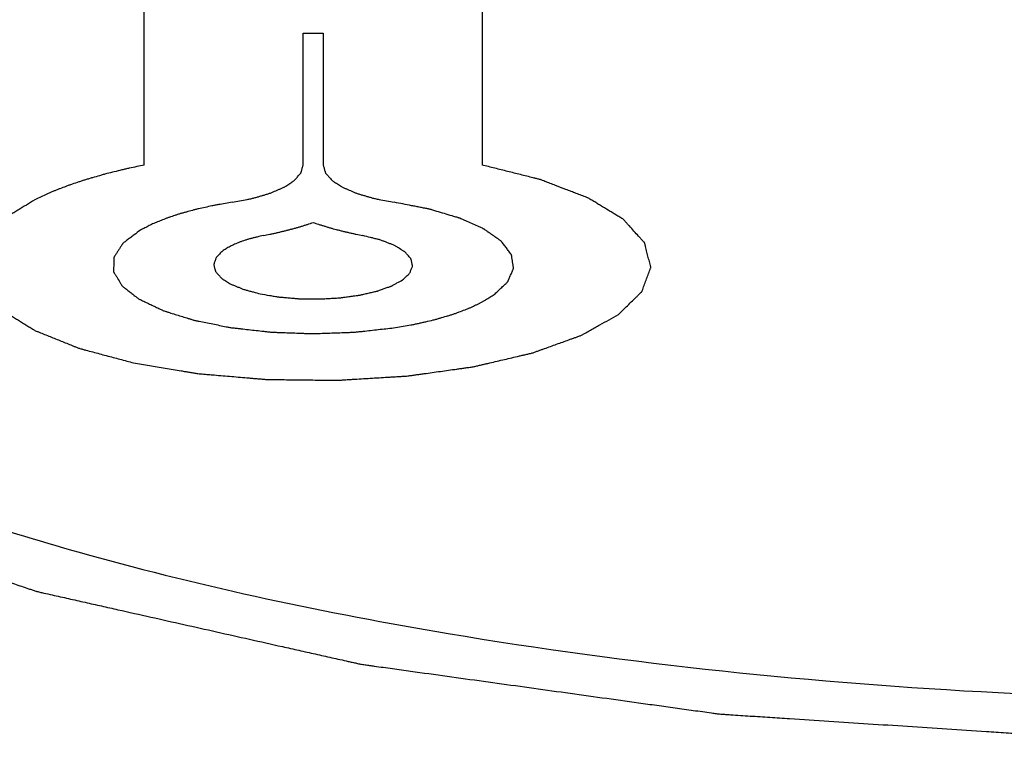
# Model space of a CAD drawing. Units: millimetres. Extents: x 2283 to 3471, y 497 to 1378.
# Drawn here: x 2646 to 2646, y 808 to 808 of the extents above; entities that cross this region are included whole.
import ezdxf

# ---------------------------------------------------------------- set-up
doc = ezdxf.new("R2010")
doc.units = ezdxf.units.MM
doc.header["$LTSCALE"] = 97.777778
doc.header["$MEASUREMENT"] = 0
doc.layers.get('0').update_dxf_attribs({"linetype": 'CONTINUOUS'})
doc.layers.add('YGNIS_CALDERA EXTERIOR', color=5, linetype='CONTINUOUS')

# ---------------------------------------------------------------- blocks, each defined once
blk = doc.blocks.new('B015')
at = {"layer": 'YGNIS_CALDERA EXTERIOR'}
for p, q in [((-50.36278, -0.83645), (-50.36278, -0.74528)), ((-50.27773, -0.74528), (-50.27773, -0.83645)), ((-50.32278, -0.80325), (-50.31773, -0.80325)), ((-50.32278, -0.83645), (-50.32278, -0.80325)), ((-50.31773, -0.80325), (-50.31773, -0.83645))]:
    blk.add_line(p, q, dxfattribs=at)
for points, knots in [([(-50.36278, -0.83645), (-50.36341, -0.83659), (-50.36467, -0.83685), (-50.36624, -0.83719), (-50.3675, -0.83746), (-50.36876, -0.83776), (-50.37033, -0.83816), (-50.3719, -0.83854), (-50.37314, -0.83886), (-50.37434, -0.83922), (-50.37553, -0.83956), (-50.37671, -0.83991), (-50.37759, -0.84015), (-50.37844, -0.84045), (-50.37955, -0.84081), (-50.38066, -0.84119), (-50.38175, -0.84155), (-50.38278, -0.84193), (-50.38377, -0.84232), (-50.38475, -0.8427), (-50.38536, -0.84294), (-50.38585, -0.84313), (-50.38634, -0.84334), (-50.38719, -0.84373), (-50.3884, -0.84427), (-50.38937, -0.84471), (-50.38986, -0.84493)], [0, 0, 0, 0, 0.00193031, 0.00386061, 0.00482577, 0.00579611, 0.00774234, 0.00968858, 0.01064649, 0.01157445, 0.01343037, 0.01435834, 0.0152863, 0.01616559, 0.01704488, 0.01880347, 0.01968276, 0.02050195, 0.02208083, 0.02287027, 0.02365971, 0.02405443, 0.02445204, 0.02525051, 0.02684747, 0.02844442, 0.02844442, 0.02844442, 0.02844442]), ([(-50.34066, -0.84584), (-50.34003, -0.84572), (-50.33878, -0.84547), (-50.33737, -0.8452), (-50.33643, -0.84502), (-50.33596, -0.84494), (-50.33552, -0.84484), (-50.33496, -0.84467), (-50.33427, -0.84448), (-50.33345, -0.84424), (-50.33263, -0.844), (-50.33195, -0.84379), (-50.33141, -0.84365), (-50.33104, -0.84351), (-50.3307, -0.84336), (-50.33003, -0.84307), (-50.32924, -0.84273), (-50.32845, -0.8424), (-50.32801, -0.8422), (-50.32768, -0.84209), (-50.32742, -0.8419), (-50.32708, -0.84169), (-50.3265, -0.8413), (-50.32592, -0.84092), (-50.32541, -0.8406), (-50.32517, -0.84044), (-50.32495, -0.84028), (-50.32474, -0.84002), (-50.32448, -0.83974), (-50.32417, -0.83938), (-50.32386, -0.83903), (-50.32361, -0.83873), (-50.32339, -0.83852), (-50.32331, -0.83832), (-50.32326, -0.83813), (-50.32315, -0.83776), (-50.32299, -0.8372), (-50.32285, -0.8367), (-50.32278, -0.83645)], [0, 0, 0, 0, 0.00191437, 0.00382875, 0.00430734, 0.00478594, 0.00524723, 0.00567518, 0.00653109, 0.007387, 0.00824291, 0.00909882, 0.00952677, 0.00991299, 0.01027932, 0.01064566, 0.01211101, 0.01284368, 0.01321001, 0.01357635, 0.01387527, 0.01417418, 0.01477202, 0.01596768, 0.0162666, 0.01656552, 0.01684096, 0.01707574, 0.01754531, 0.01801488, 0.01848444, 0.01895401, 0.01918879, 0.01939161, 0.01958551, 0.01977942, 0.02055503, 0.02133064, 0.02133064, 0.02133064, 0.02133064]), ([(-50.31773, -0.83645), (-50.31766, -0.8367), (-50.31752, -0.83719), (-50.31737, -0.83774), (-50.31726, -0.8381), (-50.31722, -0.83829), (-50.31713, -0.83849), (-50.31691, -0.8387), (-50.31667, -0.839), (-50.31636, -0.83935), (-50.31606, -0.83971), (-50.31579, -0.84), (-50.31559, -0.84025), (-50.31537, -0.84041), (-50.31513, -0.84057), (-50.31463, -0.8409), (-50.31405, -0.84127), (-50.31347, -0.84166), (-50.31314, -0.84187), (-50.31288, -0.84206), (-50.31255, -0.84218), (-50.31211, -0.84238), (-50.31132, -0.84271), (-50.31054, -0.84305), (-50.30987, -0.84334), (-50.30953, -0.84349), (-50.30916, -0.84363), (-50.30862, -0.84377), (-50.30794, -0.84398), (-50.30712, -0.84422), (-50.3063, -0.84446), (-50.30562, -0.84465), (-50.30506, -0.84483), (-50.30461, -0.84492), (-50.30414, -0.84501), (-50.30319, -0.84519), (-50.30176, -0.84547), (-50.30048, -0.84571), (-50.29985, -0.84584)], [0, 0, 0, 0, 0.00076273, 0.00152545, 0.00171614, 0.00190682, 0.00210726, 0.00234115, 0.00280894, 0.00327672, 0.00374451, 0.00421229, 0.00444618, 0.0047206, 0.00501847, 0.00531634, 0.00650781, 0.00710355, 0.00740142, 0.00769929, 0.00806462, 0.00842995, 0.00916061, 0.01062193, 0.01098726, 0.01135259, 0.01173784, 0.01216493, 0.01301913, 0.01387332, 0.01472751, 0.0155817, 0.0160088, 0.01647454, 0.01696025, 0.01744596, 0.01938882, 0.02133167, 0.02133167, 0.02133167, 0.02133167]), ([(-50.24338, -0.87408), (-50.24295, -0.87366), (-50.24209, -0.87282), (-50.2408, -0.87157), (-50.23973, -0.87052), (-50.23887, -0.86968), (-50.23834, -0.86916), (-50.23796, -0.86879), (-50.23775, -0.86859), (-50.23762, -0.86845), (-50.2375, -0.86836), (-50.23746, -0.86824), (-50.23739, -0.86804), (-50.23724, -0.86765), (-50.23704, -0.86709), (-50.2367, -0.8662), (-50.23637, -0.8653), (-50.23604, -0.86441), (-50.23579, -0.86374), (-50.23559, -0.86318), (-50.23542, -0.86273), (-50.23533, -0.86245), (-50.23521, -0.86223), (-50.23528, -0.862), (-50.23538, -0.86161), (-50.23552, -0.86105), (-50.23569, -0.86038), (-50.23592, -0.85948), (-50.23615, -0.85858), (-50.23638, -0.85768), (-50.23653, -0.85712), (-50.23664, -0.85667), (-50.23673, -0.85634), (-50.23679, -0.85602), (-50.23699, -0.85584), (-50.23718, -0.85562), (-50.23743, -0.85535), (-50.23781, -0.85492), (-50.2385, -0.85417), (-50.23947, -0.85309), (-50.24044, -0.85202), (-50.24113, -0.85126), (-50.24152, -0.85083), (-50.24176, -0.85056), (-50.24195, -0.85035), (-50.24216, -0.85009), (-50.24257, -0.84989), (-50.24304, -0.84959), (-50.24369, -0.8492), (-50.2445, -0.84871), (-50.24579, -0.84792), (-50.24708, -0.84714), (-50.24838, -0.84635), (-50.24935, -0.84576), (-50.25016, -0.84527), (-50.25072, -0.84493), (-50.25107, -0.84472), (-50.2515, -0.84458), (-50.25204, -0.84435), (-50.25292, -0.84402), (-50.25401, -0.8436), (-50.25532, -0.84309), (-50.25707, -0.84242), (-50.25882, -0.84174), (-50.26057, -0.84107), (-50.26166, -0.84065), (-50.26243, -0.84035), (-50.26281, -0.84021), (-50.26304, -0.84012), (-50.26331, -0.84006), (-50.26364, -0.83997), (-50.26418, -0.83984), (-50.26512, -0.8396), (-50.26646, -0.83927), (-50.26861, -0.83873), (-50.27129, -0.83806), (-50.27451, -0.83726), (-50.27666, -0.83672), (-50.27773, -0.83645)], [0, 0, 0, 0, 0.00179722, 0.00359444, 0.00539166, 0.00629027, 0.00718888, 0.00763818, 0.00786284, 0.00808749, 0.00819981, 0.0082912, 0.00847, 0.00882761, 0.00954281, 0.01025802, 0.01168844, 0.01240364, 0.01311885, 0.01383406, 0.01419166, 0.01454927, 0.01472807, 0.01489867, 0.01524625, 0.0159414, 0.01663656, 0.01733171, 0.01872202, 0.01941718, 0.02011233, 0.02045991, 0.02080749, 0.02116162, 0.02137936, 0.02159709, 0.02203255, 0.02246801, 0.02333894, 0.02508079, 0.02682264, 0.02769357, 0.02812903, 0.0285645, 0.02878223, 0.02899996, 0.02954628, 0.03011377, 0.03068125, 0.03181623, 0.0329512, 0.03522115, 0.03635612, 0.0374911, 0.03862607, 0.03919356, 0.03948633, 0.0398379, 0.04054103, 0.04124416, 0.04265043, 0.0440567, 0.04546296, 0.0482755, 0.04968176, 0.05108803, 0.05179116, 0.05214273, 0.05232286, 0.05253037, 0.05294539, 0.05336041, 0.05419045, 0.05585054, 0.05751062, 0.06083079, 0.06415096, 0.06747113, 0.06747113, 0.06747113, 0.06747113]), ([(-50.38986, -0.84493), (-50.39056, -0.84535), (-50.39196, -0.84621), (-50.39371, -0.84728), (-50.39511, -0.84813), (-50.39616, -0.84877), (-50.39703, -0.84931), (-50.39765, -0.84968), (-50.398, -0.8499), (-50.39826, -0.85002), (-50.39842, -0.85023), (-50.39864, -0.85046), (-50.39902, -0.85087), (-50.39957, -0.85146), (-50.40022, -0.85216), (-50.40087, -0.85286), (-50.40152, -0.85356), (-50.40218, -0.85426), (-50.40272, -0.85484), (-50.4031, -0.85525), (-50.40331, -0.85549), (-50.4035, -0.85563), (-50.40353, -0.85584), (-50.40362, -0.85608), (-50.40374, -0.85651), (-50.40393, -0.85712), (-50.40416, -0.85785), (-50.40439, -0.85858), (-50.40462, -0.85931), (-50.40484, -0.86004), (-50.40503, -0.86065), (-50.40517, -0.86108), (-50.40523, -0.86132), (-50.40533, -0.8615), (-50.40524, -0.86169), (-50.40518, -0.86193), (-50.40505, -0.86236), (-50.40488, -0.86297), (-50.40468, -0.8637), (-50.40447, -0.86443), (-50.40426, -0.86516), (-50.40406, -0.86589), (-50.40388, -0.8665), (-50.40377, -0.86693), (-50.40369, -0.86717), (-50.40366, -0.86738), (-50.40348, -0.86753), (-50.40328, -0.86777), (-50.4029, -0.86817), (-50.40238, -0.86876), (-50.40174, -0.86946), (-50.40111, -0.87016), (-50.40048, -0.87087), (-50.39985, -0.87157), (-50.39932, -0.87215), (-50.39895, -0.87256), (-50.39873, -0.87279), (-50.39858, -0.873), (-50.39832, -0.87313), (-50.39798, -0.87335), (-50.39737, -0.87372), (-50.39651, -0.87426), (-50.39548, -0.87491), (-50.39445, -0.87555), (-50.39342, -0.87619), (-50.39238, -0.87684), (-50.39152, -0.87737), (-50.39092, -0.87775), (-50.39057, -0.87796), (-50.3903, -0.87815), (-50.38997, -0.87826), (-50.38951, -0.87846), (-50.38869, -0.87878), (-50.38754, -0.87925), (-50.38615, -0.87981), (-50.38476, -0.88037), (-50.38337, -0.88093), (-50.38198, -0.88149), (-50.38082, -0.88195), (-50.38001, -0.88228), (-50.37954, -0.88247), (-50.37918, -0.88263), (-50.37876, -0.88272), (-50.3782, -0.88288), (-50.3772, -0.88314), (-50.37577, -0.88352), (-50.37406, -0.88398), (-50.37178, -0.88459), (-50.36892, -0.88535), (-50.36664, -0.88596), (-50.3655, -0.88627)], [0, 0, 0, 0, 0.0024613, 0.00492261, 0.00615326, 0.00738391, 0.00861456, 0.00922989, 0.00953755, 0.00984522, 0.01008444, 0.01032366, 0.01080209, 0.01175897, 0.01271585, 0.01367272, 0.0146296, 0.01558648, 0.01654336, 0.01702179, 0.01726101, 0.01750023, 0.01769154, 0.01788285, 0.01826548, 0.01903072, 0.01979596, 0.02056121, 0.02132645, 0.0220917, 0.02285694, 0.02323956, 0.02343087, 0.02362218, 0.02381222, 0.02400226, 0.02438234, 0.02514249, 0.02590265, 0.0266628, 0.02742295, 0.02818311, 0.02894326, 0.02932334, 0.02951337, 0.02970341, 0.02993973, 0.03017606, 0.0306487, 0.03159399, 0.03253928, 0.03348457, 0.03442986, 0.03537515, 0.03632044, 0.03679309, 0.03702941, 0.03726573, 0.03757005, 0.03787437, 0.03848301, 0.03970028, 0.04091755, 0.04213483, 0.0433521, 0.04456937, 0.04578665, 0.04639528, 0.0466996, 0.04700392, 0.04737869, 0.04775346, 0.048503, 0.05000209, 0.05150117, 0.05300025, 0.05449934, 0.05599842, 0.0574975, 0.05824704, 0.05862181, 0.05899658, 0.05943958, 0.05988258, 0.06076857, 0.06254056, 0.06431255, 0.06608454, 0.06962852, 0.0731725, 0.0731725, 0.0731725, 0.0731725]), ([(-50.34066, -0.84584), (-50.34123, -0.84593), (-50.34237, -0.84613), (-50.3438, -0.84638), (-50.3448, -0.84655), (-50.34536, -0.84665), (-50.3462, -0.84684), (-50.34745, -0.84711), (-50.3487, -0.84739), (-50.34953, -0.84756), (-50.35005, -0.8477), (-50.35093, -0.84794), (-50.35193, -0.84821), (-50.35292, -0.84849), (-50.35367, -0.84867), (-50.35438, -0.84893), (-50.35533, -0.84924), (-50.35627, -0.84956), (-50.3572, -0.84986), (-50.35808, -0.85021), (-50.35913, -0.85065), (-50.36018, -0.85108), (-50.36099, -0.85142), (-50.36172, -0.85182), (-50.36263, -0.85228), (-50.36335, -0.85265), (-50.36372, -0.85284)], [0, 0, 0, 0, 0.00173712, 0.00347425, 0.00434281, 0.00477468, 0.00520204, 0.00691147, 0.0086209, 0.00904825, 0.0094496, 0.01022665, 0.01178074, 0.01255778, 0.01333483, 0.01408154, 0.01482826, 0.0163217, 0.01706842, 0.01777263, 0.01913968, 0.02050673, 0.02116554, 0.02177637, 0.02299805, 0.02421972, 0.02421972, 0.02421972, 0.02421972]), ([(-50.27467, -0.86908), (-50.27438, -0.86881), (-50.27382, -0.86827), (-50.27311, -0.8676), (-50.27254, -0.86706), (-50.27212, -0.86666), (-50.27176, -0.86632), (-50.27151, -0.86609), (-50.27138, -0.86595), (-50.27126, -0.86587), (-50.27122, -0.86574), (-50.27116, -0.8656), (-50.27105, -0.86535), (-50.27084, -0.86486), (-50.27053, -0.86415), (-50.27023, -0.86345), (-50.27002, -0.86295), (-50.2699, -0.8627), (-50.26985, -0.86256), (-50.26978, -0.86246), (-50.26982, -0.86235), (-50.26984, -0.86221), (-50.26988, -0.86195), (-50.26995, -0.86146), (-50.27006, -0.86074), (-50.27017, -0.86003), (-50.27025, -0.85953), (-50.27028, -0.85928), (-50.27031, -0.85914), (-50.27031, -0.85901), (-50.27041, -0.85892), (-50.27051, -0.85878), (-50.2707, -0.85854), (-50.27107, -0.85804), (-50.2716, -0.85734), (-50.27213, -0.85663), (-50.27251, -0.85614), (-50.27269, -0.85589), (-50.2728, -0.85575), (-50.27288, -0.85563), (-50.27302, -0.85555), (-50.2732, -0.85542), (-50.27352, -0.8552), (-50.27416, -0.85475), (-50.27508, -0.85411), (-50.276, -0.85346), (-50.27664, -0.85301), (-50.27696, -0.85279), (-50.27714, -0.85266), (-50.27729, -0.85255), (-50.27747, -0.85248), (-50.27772, -0.85236), (-50.27817, -0.85217), (-50.27906, -0.85177), (-50.28033, -0.8512), (-50.28159, -0.85063), (-50.28248, -0.85023), (-50.28293, -0.85003), (-50.28318, -0.84992), (-50.28338, -0.84982), (-50.28361, -0.84977), (-50.28393, -0.84967), (-50.28449, -0.8495), (-50.28562, -0.84917), (-50.28722, -0.84869), (-50.28882, -0.84821), (-50.28994, -0.84788), (-50.2905, -0.84771), (-50.29083, -0.84761), (-50.29107, -0.84753), (-50.29134, -0.84749), (-50.29171, -0.84742), (-50.29235, -0.84729), (-50.29326, -0.84711), (-50.29436, -0.8469), (-50.29582, -0.84662), (-50.29765, -0.84626), (-50.29912, -0.84598), (-50.29985, -0.84584)], [0, 0, 0, 0, 0.00117205, 0.0023441, 0.00293013, 0.00351615, 0.00410218, 0.00439519, 0.0045417, 0.0046882, 0.00480376, 0.00491932, 0.00515044, 0.00561268, 0.00653717, 0.00746165, 0.00792389, 0.00815501, 0.00827057, 0.00838613, 0.00849448, 0.00860282, 0.0088195, 0.00925287, 0.01011961, 0.01098634, 0.01141971, 0.01163639, 0.01174473, 0.01185308, 0.01198551, 0.01211794, 0.01238281, 0.01291255, 0.01397202, 0.0150315, 0.01556123, 0.0158261, 0.01595853, 0.01609097, 0.01625884, 0.01642671, 0.01676245, 0.01743394, 0.0187769, 0.02011987, 0.02079136, 0.0211271, 0.02129497, 0.02146284, 0.02167146, 0.02188008, 0.02229733, 0.02313182, 0.02480079, 0.02646977, 0.02730425, 0.0277215, 0.02793012, 0.02813874, 0.02838962, 0.0286405, 0.02914225, 0.03014576, 0.03215278, 0.03415979, 0.0351633, 0.03566505, 0.03591593, 0.03616681, 0.0364464, 0.03672599, 0.03728516, 0.03840352, 0.03952187, 0.04064023, 0.04287694, 0.04511365, 0.04511365, 0.04511365, 0.04511365]), ([(-50.36372, -0.85284), (-50.36427, -0.85325), (-50.36509, -0.85386), (-50.36619, -0.85468), (-50.36688, -0.8552), (-50.36743, -0.8556), (-50.36777, -0.85587), (-50.36805, -0.85605), (-50.36819, -0.85622), (-50.3683, -0.8564), (-50.36852, -0.85672), (-50.36884, -0.85722), (-50.36927, -0.85788), (-50.36971, -0.85854), (-50.37003, -0.85904), (-50.37025, -0.85937), (-50.37036, -0.85953), (-50.37045, -0.85969), (-50.37043, -0.85993), (-50.37045, -0.86022), (-50.37046, -0.86068), (-50.37047, -0.86125), (-50.37049, -0.86194), (-50.3705, -0.86251), (-50.37052, -0.86291), (-50.37052, -0.86314), (-50.37056, -0.86333), (-50.37042, -0.86348), (-50.3703, -0.8637), (-50.37006, -0.86409), (-50.36961, -0.86486), (-50.36914, -0.86564), (-50.36875, -0.8663), (-50.36857, -0.86657), (-50.36845, -0.86682), (-50.36828, -0.86696), (-50.36808, -0.86711), (-50.36769, -0.86742), (-50.36709, -0.86789), (-50.3663, -0.86851), (-50.36551, -0.86913), (-50.36492, -0.8696), (-50.36452, -0.8699), (-50.36432, -0.87007), (-50.36408, -0.87023), (-50.3637, -0.87039), (-50.36321, -0.87063), (-50.36243, -0.871), (-50.36145, -0.87147), (-50.36028, -0.87203), (-50.3593, -0.87249), (-50.35862, -0.87282), (-50.35823, -0.873), (-50.35792, -0.87317), (-50.35756, -0.87326), (-50.35708, -0.87341), (-50.35622, -0.87368), (-50.35451, -0.87421), (-50.3528, -0.87474), (-50.35134, -0.8752), (-50.35072, -0.87538), (-50.35023, -0.87555), (-50.34982, -0.87563), (-50.3494, -0.87572), (-50.34855, -0.87589), (-50.34726, -0.87614), (-50.34555, -0.87648), (-50.34384, -0.87682), (-50.34256, -0.87708), (-50.3417, -0.87725), (-50.34127, -0.87734), (-50.34082, -0.87742), (-50.34019, -0.87748), (-50.3394, -0.87757), (-50.33812, -0.87771), (-50.33653, -0.87789), (-50.33462, -0.87811), (-50.33302, -0.87829), (-50.33191, -0.87841), (-50.33127, -0.87848), (-50.33079, -0.87855), (-50.3303, -0.87855), (-50.32964, -0.87858), (-50.32849, -0.87862), (-50.3262, -0.8787), (-50.3239, -0.87878), (-50.32193, -0.87886), (-50.32111, -0.87888), (-50.32045, -0.87892), (-50.31996, -0.87891), (-50.31947, -0.87889), (-50.31848, -0.87885), (-50.31701, -0.8788), (-50.31504, -0.87873), (-50.31307, -0.87866), (-50.31159, -0.87861), (-50.31061, -0.87857), (-50.31012, -0.87855), (-50.30963, -0.87853), (-50.30898, -0.87845), (-50.30818, -0.87836), (-50.3069, -0.87822), (-50.3053, -0.87804), (-50.30273, -0.87775), (-50.30081, -0.87754), (-50.29952, -0.87739)], [0, 0, 0, 0, 0.00205929, 0.00308894, 0.00411858, 0.0046334, 0.00514823, 0.00540564, 0.00561996, 0.00581749, 0.00601501, 0.00680513, 0.00759524, 0.00838535, 0.00917546, 0.00937299, 0.00957052, 0.00975354, 0.00992571, 0.01027004, 0.01061437, 0.01130303, 0.01199169, 0.01268035, 0.01302468, 0.01319685, 0.01336901, 0.01356228, 0.01375555, 0.0141421, 0.01491518, 0.01646135, 0.0168479, 0.01723444, 0.01742771, 0.01765666, 0.01790813, 0.0181596, 0.01916546, 0.02017133, 0.02117719, 0.02218306, 0.02243453, 0.02268599, 0.02296037, 0.02328537, 0.02393537, 0.02458536, 0.02588535, 0.02718534, 0.02848533, 0.02913533, 0.02946032, 0.02978532, 0.03016906, 0.0305528, 0.03132027, 0.03285523, 0.03592513, 0.03669261, 0.03746009, 0.03784383, 0.03826196, 0.03869803, 0.03913409, 0.04087834, 0.04262258, 0.04436683, 0.04611108, 0.04654714, 0.0469832, 0.04743394, 0.04791514, 0.04887753, 0.04983993, 0.05176473, 0.05368953, 0.05561433, 0.05657673, 0.05705793, 0.05753913, 0.0580317, 0.05852427, 0.0595094, 0.06147968, 0.06542022, 0.06640536, 0.0673905, 0.06788306, 0.06837539, 0.06886802, 0.06936065, 0.07133116, 0.07330167, 0.07527218, 0.07724269, 0.07773532, 0.07822795, 0.07871739, 0.07920138, 0.08016935, 0.08113733, 0.08307328, 0.08500923, 0.08888113, 0.08888113, 0.08888113, 0.08888113]), ([(-50.33278, -0.85422), (-50.33224, -0.85411), (-50.33143, -0.85395), (-50.33033, -0.85371), (-50.3295, -0.85352), (-50.32866, -0.85333), (-50.32787, -0.85314), (-50.3271, -0.85294), (-50.32632, -0.85275), (-50.32554, -0.85253), (-50.32474, -0.85232), (-50.32396, -0.8521), (-50.32319, -0.85186), (-50.32243, -0.85164), (-50.32145, -0.85132), (-50.32073, -0.85109), (-50.32026, -0.85093)], [0, 0, 0, 0, 0.00164641, 0.00248556, 0.00335673, 0.0042279, 0.00504088, 0.00582482, 0.00660876, 0.00743488, 0.008261, 0.00907865, 0.0098795, 0.01068035, 0.01144978, 0.01295738, 0.01295738, 0.01295738, 0.01295738]), ([(-50.32026, -0.85093), (-50.3198, -0.85108), (-50.31912, -0.85131), (-50.31817, -0.85161), (-50.31742, -0.85183), (-50.31667, -0.85206), (-50.31592, -0.85228), (-50.31518, -0.85248), (-50.31442, -0.85269), (-50.31363, -0.85289), (-50.3128, -0.8531), (-50.31197, -0.8533), (-50.31113, -0.85349), (-50.31028, -0.85369), (-50.30915, -0.85393), (-50.3083, -0.85411), (-50.30773, -0.85422)], [0, 0, 0, 0, 0.00142919, 0.00217206, 0.00297162, 0.00377118, 0.0045447, 0.00530527, 0.00606584, 0.00691303, 0.00776021, 0.00861498, 0.00948504, 0.01035511, 0.01122316, 0.01295737, 0.01295737, 0.01295737, 0.01295737]), ([(-50.33278, -0.85422), (-50.33331, -0.85434), (-50.33411, -0.85451), (-50.33516, -0.85476), (-50.33593, -0.85498), (-50.33668, -0.85517), (-50.33741, -0.85541), (-50.33811, -0.85565), (-50.33879, -0.85587), (-50.33943, -0.85615), (-50.34004, -0.8564), (-50.34064, -0.85666), (-50.34118, -0.85696), (-50.34171, -0.85722), (-50.34236, -0.85763), (-50.34281, -0.85794), (-50.34312, -0.85815)], [0, 0, 0, 0, 0.0016343, 0.00244368, 0.0032382, 0.00403272, 0.00478835, 0.00552498, 0.00626162, 0.00693531, 0.00760901, 0.00826008, 0.00886741, 0.00947474, 0.0100427, 0.01114146, 0.01114146, 0.01114146, 0.01114146]), ([(-50.29774, -0.86539), (-50.29748, -0.86514), (-50.29709, -0.86477), (-50.29655, -0.86427), (-50.29624, -0.86395), (-50.29595, -0.86374), (-50.29584, -0.86345), (-50.29571, -0.86312), (-50.29556, -0.86272), (-50.29542, -0.86239), (-50.29533, -0.86213), (-50.29519, -0.86188), (-50.29532, -0.86152), (-50.2954, -0.86113), (-50.29549, -0.86072), (-50.29557, -0.86039), (-50.29563, -0.86015), (-50.29566, -0.86001), (-50.29579, -0.8599), (-50.29592, -0.85973), (-50.29615, -0.85948), (-50.29643, -0.85916), (-50.29671, -0.85884), (-50.29694, -0.85859), (-50.29708, -0.85843), (-50.2972, -0.85829), (-50.29738, -0.85819), (-50.29771, -0.85798), (-50.2982, -0.85769), (-50.29877, -0.85733), (-50.29936, -0.85698), (-50.29986, -0.85665), (-50.30034, -0.85649), (-50.30086, -0.85628), (-50.3015, -0.85604), (-50.30227, -0.85574), (-50.30292, -0.85549), (-50.30346, -0.85528), (-50.30408, -0.85515), (-50.30487, -0.85494), (-50.30615, -0.85462), (-50.3071, -0.85438), (-50.30773, -0.85422)], [0, 0, 0, 0, 0.00108992, 0.00163488, 0.00217985, 0.00245233, 0.00267001, 0.00309421, 0.00351841, 0.00394262, 0.00415472, 0.00436682, 0.00477333, 0.00518783, 0.00560233, 0.00601683, 0.00622408, 0.00632929, 0.00645675, 0.00671168, 0.00696661, 0.00747646, 0.00798632, 0.00824125, 0.00849618, 0.00862364, 0.00878624, 0.00912477, 0.00980184, 0.01047891, 0.01115598, 0.01185293, 0.01226661, 0.0126803, 0.01350766, 0.01433502, 0.01516239, 0.01558673, 0.01607812, 0.01706092, 0.01804371, 0.0200093, 0.0200093, 0.0200093, 0.0200093]), ([(-50.55329, -0.86163), (-50.55072, -0.86371), (-50.54557, -0.86788), (-50.53914, -0.87308), (-50.53399, -0.87724), (-50.53013, -0.88036), (-50.52627, -0.88349), (-50.52306, -0.88609), (-50.52049, -0.88817), (-50.51888, -0.88947), (-50.51759, -0.89051), (-50.51679, -0.89116), (-50.51614, -0.89168), (-50.51566, -0.89208), (-50.51522, -0.89243), (-50.51478, -0.89263), (-50.51432, -0.89286), (-50.51374, -0.89316), (-50.51282, -0.89362), (-50.51166, -0.89421), (-50.51027, -0.89491), (-50.50841, -0.89584), (-50.5061, -0.89701), (-50.50239, -0.89889), (-50.49776, -0.90122), (-50.4922, -0.90403), (-50.48664, -0.90684), (-50.48108, -0.90964), (-50.47553, -0.91245), (-50.47089, -0.91479), (-50.46765, -0.91642), (-50.4658, -0.91736), (-50.46441, -0.91806), (-50.46302, -0.91876), (-50.46186, -0.91935), (-50.46105, -0.91975), (-50.46057, -0.92002), (-50.45999, -0.92019), (-50.45925, -0.92045), (-50.45805, -0.92085), (-50.45655, -0.92136), (-50.45416, -0.92216), (-50.45117, -0.92317), (-50.44757, -0.92438), (-50.44278, -0.926), (-50.4368, -0.92802), (-50.42961, -0.93044), (-50.42243, -0.93286), (-50.41524, -0.93528), (-50.40806, -0.9377), (-50.40207, -0.93972), (-50.39788, -0.94113), (-50.39549, -0.94194), (-50.39369, -0.94255), (-50.3922, -0.94305), (-50.39115, -0.9434), (-50.39055, -0.94361), (-50.39017, -0.94373), (-50.38987, -0.94384), (-50.38954, -0.94391), (-50.38893, -0.94405), (-50.38773, -0.94432), (-50.386, -0.94471), (-50.38393, -0.94517), (-50.38117, -0.94579), (-50.37771, -0.94657), (-50.37357, -0.9475), (-50.36805, -0.94874), (-50.36114, -0.95029), (-50.3501, -0.95277), (-50.33905, -0.95525), (-50.32939, -0.95742), (-50.32386, -0.95866), (-50.31972, -0.95959), (-50.31558, -0.96052), (-50.31247, -0.96122), (-50.3104, -0.96168), (-50.30954, -0.96188), (-50.30884, -0.96203), (-50.30832, -0.96216), (-50.30776, -0.96223), (-50.307, -0.96234), (-50.30604, -0.96247), (-50.30451, -0.96268), (-50.3026, -0.96295), (-50.3003, -0.96327), (-50.29724, -0.96369), (-50.29188, -0.96444), (-50.28423, -0.9655), (-50.27505, -0.96677), (-50.2628, -0.96847), (-50.25056, -0.97017), (-50.23984, -0.97166), (-50.23372, -0.97251), (-50.22913, -0.97315), (-50.2253, -0.97368), (-50.22224, -0.9741), (-50.22033, -0.97437), (-50.21879, -0.97458), (-50.21782, -0.97472), (-50.21701, -0.97476), (-50.21619, -0.97482), (-50.21474, -0.97491), (-50.21268, -0.97505), (-50.20938, -0.97526), (-50.20525, -0.97553), (-50.19864, -0.97596), (-50.19038, -0.9765), (-50.18048, -0.97715), (-50.17057, -0.97779), (-50.16066, -0.97844), (-50.1524, -0.97898), (-50.14579, -0.97941), (-50.14084, -0.97973), (-50.13588, -0.98005), (-50.13176, -0.98032), (-50.12845, -0.98054), (-50.12598, -0.9807), (-50.12391, -0.98083), (-50.12226, -0.98094), (-50.12123, -0.981), (-50.1204, -0.98107), (-50.11978, -0.98107), (-50.11916, -0.98107), (-50.11792, -0.98106), (-50.11607, -0.98106), (-50.11359, -0.98105), (-50.11028, -0.98104), (-50.10616, -0.98103), (-50.09955, -0.98101), (-50.09129, -0.98098), (-50.08138, -0.98095), (-50.07147, -0.98092), (-50.06156, -0.98089), (-50.05165, -0.98086), (-50.04339, -0.98083), (-50.03678, -0.98081), (-50.03265, -0.9808), (-50.02935, -0.98079), (-50.02687, -0.98078), (-50.02501, -0.98078), (-50.02378, -0.98077), (-50.02316, -0.98077), (-50.02254, -0.98077), (-50.02173, -0.9807), (-50.02072, -0.98063), (-50.0191, -0.98052), (-50.01708, -0.98037), (-50.01466, -0.9802), (-50.01142, -0.97997), (-50.00738, -0.97968), (-50.00252, -0.97934), (-49.99767, -0.979), (-49.9912, -0.97854), (-49.98312, -0.97796), (-49.97341, -0.97728), (-49.96371, -0.97659), (-49.954, -0.9759), (-49.94592, -0.97533), (-49.93945, -0.97487), (-49.9354, -0.97458), (-49.93217, -0.97435), (-49.93015, -0.97421), (-49.92873, -0.97411), (-49.92792, -0.97405), (-49.92713, -0.974), (-49.92615, -0.97385), (-49.9246, -0.97363), (-49.92267, -0.97334), (-49.91957, -0.97289), (-49.9157, -0.97233), (-49.91106, -0.97166), (-49.90487, -0.97076), (-49.89404, -0.96919), (-49.88166, -0.96739), (-49.86928, -0.96559), (-49.86, -0.96424), (-49.85226, -0.96312), (-49.84685, -0.96233), (-49.84375, -0.96188), (-49.84143, -0.96154), (-49.8395, -0.96126), (-49.83795, -0.96104), (-49.83698, -0.9609), (-49.83621, -0.96078), (-49.83565, -0.96071), (-49.83513, -0.96057), (-49.83444, -0.96042), (-49.83359, -0.96021), (-49.83154, -0.95974), (-49.82847, -0.95902), (-49.82438, -0.95807), (-49.82029, -0.95711), (-49.81483, -0.95584), (-49.80528, -0.95361), (-49.79437, -0.95106), (-49.78345, -0.94851), (-49.77663, -0.94692), (-49.77117, -0.94564), (-49.76708, -0.94469), (-49.76367, -0.94389), (-49.76094, -0.94326), (-49.7589, -0.94278), (-49.75719, -0.94238), (-49.756, -0.9421), (-49.7554, -0.94196), (-49.75507, -0.94189), (-49.75478, -0.94177), (-49.75442, -0.94165), (-49.75384, -0.94145), (-49.75283, -0.9411), (-49.75138, -0.94059), (-49.74964, -0.93999), (-49.74733, -0.93918), (-49.74328, -0.93777), (-49.73749, -0.93576), (-49.73054, -0.93334), (-49.7236, -0.93092), (-49.71666, -0.9285), (-49.70971, -0.92608), (-49.70392, -0.92407), (-49.69929, -0.92246), (-49.69582, -0.92125), (-49.69293, -0.92024), (-49.69061, -0.91943), (-49.68917, -0.91893), (-49.68801, -0.91853), (-49.68729, -0.91827), (-49.68673, -0.91809), (-49.68626, -0.91782), (-49.68545, -0.91741), (-49.6843, -0.91681), (-49.68292, -0.91609), (-49.68154, -0.91536), (-49.6797, -0.9144), (-49.67648, -0.91272), (-49.67188, -0.91031), (-49.66636, -0.90742), (-49.66083, -0.90454), (-49.65531, -0.90165), (-49.64979, -0.89876), (-49.64519, -0.89636), (-49.64151, -0.89443), (-49.63921, -0.89323), (-49.63737, -0.89226), (-49.63599, -0.89154), (-49.63484, -0.89094), (-49.63392, -0.89046), (-49.63334, -0.89016), (-49.63289, -0.88992), (-49.63245, -0.88971), (-49.63203, -0.88936), (-49.63156, -0.88895), (-49.63094, -0.88842), (-49.63016, -0.88776), (-49.62892, -0.8867), (-49.62737, -0.88538), (-49.62489, -0.88326), (-49.62179, -0.88061), (-49.61807, -0.87744), (-49.61435, -0.87426), (-49.60939, -0.87003), (-49.60319, -0.86473), (-49.59823, -0.8605), (-49.59575, -0.85838)], [0, 0, 0, 0, 0.009928, 0.019855, 0.024819, 0.029783, 0.034747, 0.039711, 0.042193, 0.044675, 0.045916, 0.047157, 0.047777, 0.048398, 0.049052, 0.049441, 0.04983, 0.050608, 0.051387, 0.052943, 0.0545, 0.056057, 0.05917, 0.062284, 0.068511, 0.074737, 0.080964, 0.087191, 0.093418, 0.099645, 0.102758, 0.104315, 0.105872, 0.107428, 0.108985, 0.109763, 0.110153, 0.11062, 0.111567, 0.112515, 0.11441, 0.116306, 0.120097, 0.123887, 0.127678, 0.135259, 0.142841, 0.150422, 0.158004, 0.165585, 0.173167, 0.176958, 0.178853, 0.180748, 0.182644, 0.183591, 0.184065, 0.184539, 0.184776, 0.185034, 0.185565, 0.186627, 0.188749, 0.190872, 0.192995, 0.197241, 0.201486, 0.205732, 0.214223, 0.222714, 0.239697, 0.248188, 0.252434, 0.256679, 0.260925, 0.265171, 0.266232, 0.267294, 0.267824, 0.268355, 0.268927, 0.269506, 0.270665, 0.271824, 0.274142, 0.27646, 0.278778, 0.283414, 0.292685, 0.301957, 0.311228, 0.329772, 0.339043, 0.343679, 0.348315, 0.352951, 0.355269, 0.357587, 0.358746, 0.359917, 0.360537, 0.361158, 0.362399, 0.364882, 0.367364, 0.372329, 0.377294, 0.387224, 0.397154, 0.407084, 0.417014, 0.426944, 0.431909, 0.436874, 0.441839, 0.446804, 0.449287, 0.451769, 0.454252, 0.455493, 0.456734, 0.457355, 0.457975, 0.458594, 0.459213, 0.461691, 0.464169, 0.466646, 0.471601, 0.476557, 0.486467, 0.496377, 0.506288, 0.516198, 0.526109, 0.536019, 0.540974, 0.545929, 0.548407, 0.550885, 0.553362, 0.553982, 0.554601, 0.555218, 0.555826, 0.557042, 0.558258, 0.56069, 0.563122, 0.565554, 0.570419, 0.575283, 0.580147, 0.585012, 0.59474, 0.604469, 0.614198, 0.623926, 0.633655, 0.638519, 0.643384, 0.645816, 0.648248, 0.649464, 0.650072, 0.65068, 0.651859, 0.653032, 0.655377, 0.657723, 0.662414, 0.667104, 0.671795, 0.681177, 0.69994, 0.709322, 0.718704, 0.728085, 0.732776, 0.735122, 0.737467, 0.739812, 0.740985, 0.742158, 0.742744, 0.743321, 0.743846, 0.744372, 0.745422, 0.746473, 0.750676, 0.754879, 0.759082, 0.763285, 0.771691, 0.788502, 0.796908, 0.805314, 0.809517, 0.81372, 0.817923, 0.820024, 0.822126, 0.824227, 0.825278, 0.825803, 0.826058, 0.826288, 0.826747, 0.827207, 0.828126, 0.829965, 0.831803, 0.833641, 0.837318, 0.844672, 0.852026, 0.859379, 0.866733, 0.874087, 0.88144, 0.885117, 0.888794, 0.892471, 0.894309, 0.896147, 0.897067, 0.897986, 0.89844, 0.898829, 0.899608, 0.901166, 0.902723, 0.904281, 0.905838, 0.908954, 0.915184, 0.921415, 0.927645, 0.933876, 0.940106, 0.946337, 0.949452, 0.952567, 0.954125, 0.955682, 0.95724, 0.958019, 0.958797, 0.959187, 0.959576, 0.960223, 0.960835, 0.961446, 0.962669, 0.963892, 0.966338, 0.968784, 0.973676, 0.978568, 0.98346, 0.988352, 0.998136, 1.00792, 1.00792, 1.00792, 1.00792]), ([(-50.34312, -0.85815), (-50.34335, -0.85838), (-50.3437, -0.85875), (-50.34417, -0.85922), (-50.34444, -0.85953), (-50.34469, -0.85974), (-50.34478, -0.86002), (-50.34489, -0.86033), (-50.34502, -0.86072), (-50.34513, -0.86104), (-50.34521, -0.86129), (-50.34532, -0.86154), (-50.3452, -0.86187), (-50.34512, -0.86224), (-50.34501, -0.86262), (-50.34493, -0.86293), (-50.34487, -0.86315), (-50.34484, -0.86329), (-50.34472, -0.86339), (-50.34459, -0.86355), (-50.34437, -0.8638), (-50.3441, -0.86411), (-50.34383, -0.86441), (-50.34361, -0.86466), (-50.34347, -0.86481), (-50.34337, -0.86495), (-50.34319, -0.86505), (-50.34289, -0.86524), (-50.34245, -0.86552), (-50.34192, -0.86585), (-50.34139, -0.86618), (-50.34092, -0.86649), (-50.34047, -0.86666), (-50.33999, -0.86686), (-50.33938, -0.8671), (-50.33865, -0.86739), (-50.33805, -0.86764), (-50.33754, -0.86785), (-50.33696, -0.86798), (-50.33623, -0.86819), (-50.33505, -0.8685), (-50.33417, -0.86874), (-50.33358, -0.86889)], [0, 0, 0, 0, 0.00099992, 0.00149988, 0.00199984, 0.00224982, 0.00245574, 0.0028596, 0.00326347, 0.00366733, 0.00386926, 0.00407119, 0.0044549, 0.00484479, 0.00523468, 0.00562457, 0.00581952, 0.00591907, 0.00604208, 0.0062881, 0.00653413, 0.00702618, 0.00751823, 0.00776426, 0.00801028, 0.00813329, 0.00828408, 0.00859638, 0.00922098, 0.00984558, 0.01047018, 0.01111615, 0.01150836, 0.01190057, 0.01268498, 0.0134694, 0.01425381, 0.01465486, 0.01511185, 0.01602582, 0.01693979, 0.01876774, 0.01876774, 0.01876774, 0.01876774]), ([(-50.33358, -0.86889), (-50.3328, -0.86902), (-50.33162, -0.86922), (-50.33025, -0.86945), (-50.32956, -0.86957), (-50.32917, -0.86963), (-50.32887, -0.86969), (-50.32856, -0.86971), (-50.32814, -0.86975), (-50.3274, -0.86981), (-50.32634, -0.8699), (-50.32528, -0.86999), (-50.32454, -0.87006), (-50.32412, -0.87009), (-50.3238, -0.87013), (-50.32348, -0.87012), (-50.32304, -0.87013), (-50.32228, -0.87014), (-50.32119, -0.87015), (-50.3201, -0.87017), (-50.31933, -0.87018), (-50.3189, -0.87018), (-50.31857, -0.87019), (-50.31825, -0.87017), (-50.31782, -0.87014), (-50.31707, -0.8701), (-50.31599, -0.87003), (-50.31492, -0.86997), (-50.31416, -0.86993), (-50.31374, -0.8699), (-50.31342, -0.86989), (-50.31311, -0.86984), (-50.3127, -0.86978), (-50.312, -0.86968), (-50.31098, -0.86955), (-50.30997, -0.86941), (-50.30926, -0.86931), (-50.30886, -0.86925), (-50.30856, -0.86922), (-50.30828, -0.86915), (-50.30792, -0.86907), (-50.30729, -0.86892), (-50.30638, -0.86871), (-50.30547, -0.86851), (-50.30484, -0.86836), (-50.30448, -0.86828), (-50.30422, -0.86823), (-50.30398, -0.86813), (-50.30367, -0.86803), (-50.30314, -0.86784), (-50.30238, -0.86757), (-50.30162, -0.8673), (-50.30109, -0.86712), (-50.30079, -0.86701), (-50.30057, -0.86695), (-50.30038, -0.86683), (-50.30015, -0.86671), (-50.29974, -0.86648), (-50.29892, -0.86603), (-50.29821, -0.86565), (-50.29774, -0.86539)], [0, 0, 0, 0, 0.00238283, 0.00357424, 0.00416995, 0.0044678, 0.00476566, 0.00508413, 0.00540261, 0.00603956, 0.00731347, 0.00858737, 0.00922432, 0.0095428, 0.00986128, 0.01018829, 0.01051531, 0.01116934, 0.0124774, 0.01378547, 0.0144395, 0.01476652, 0.01509353, 0.01541649, 0.01573944, 0.01638536, 0.01767718, 0.01896901, 0.01961492, 0.01993787, 0.02026083, 0.02056737, 0.02087391, 0.02148699, 0.02271315, 0.02393931, 0.0245524, 0.02485894, 0.02516548, 0.02544427, 0.02572306, 0.02628065, 0.02739582, 0.02851099, 0.02906857, 0.02934736, 0.02962616, 0.02986778, 0.03010941, 0.03059267, 0.03155918, 0.03252569, 0.03300894, 0.03325057, 0.03349219, 0.03369277, 0.03389334, 0.03429449, 0.03509679, 0.03670139, 0.03670139, 0.03670139, 0.03670139]), ([(-50.29952, -0.87739), (-50.29888, -0.87728), (-50.29759, -0.87705), (-50.29598, -0.87676), (-50.29485, -0.87656), (-50.29422, -0.87644), (-50.29359, -0.87629), (-50.29282, -0.87612), (-50.29158, -0.87583), (-50.2905, -0.87557), (-50.28958, -0.87537), (-50.28901, -0.8752), (-50.28804, -0.87491), (-50.28694, -0.87459), (-50.28598, -0.87431), (-50.28543, -0.87414), (-50.28503, -0.87403), (-50.28464, -0.87388), (-50.28414, -0.87369), (-50.28325, -0.87336), (-50.28225, -0.87298), (-50.28137, -0.87265), (-50.28089, -0.87246), (-50.28024, -0.87215), (-50.2795, -0.8718), (-50.27865, -0.8714), (-50.27812, -0.87114), (-50.2777, -0.87095), (-50.27732, -0.87072), (-50.27668, -0.87032), (-50.27576, -0.86976), (-50.27503, -0.8693), (-50.27467, -0.86908)], [0, 0, 0, 0, 0.00196429, 0.00392858, 0.00491072, 0.00539689, 0.00587369, 0.00682728, 0.00778088, 0.00968807, 0.01016487, 0.01061003, 0.01146927, 0.01318776, 0.014047, 0.01447662, 0.01490624, 0.0153105, 0.01571476, 0.01652327, 0.0181403, 0.01894882, 0.01933541, 0.01968755, 0.02109613, 0.02180042, 0.02250472, 0.02285686, 0.02318891, 0.02383429, 0.02512503, 0.02641577, 0.02641577, 0.02641577, 0.02641577]), ([(-50.3655, -0.88627), (-50.36417, -0.88649), (-50.36151, -0.88694), (-50.35818, -0.8875), (-50.35552, -0.88794), (-50.35386, -0.88822), (-50.35253, -0.88845), (-50.35153, -0.88861), (-50.3507, -0.88875), (-50.35004, -0.88886), (-50.34953, -0.88896), (-50.34899, -0.88899), (-50.34826, -0.88906), (-50.34735, -0.88914), (-50.34625, -0.88923), (-50.34479, -0.88935), (-50.34296, -0.88951), (-50.34077, -0.8897), (-50.33858, -0.88989), (-50.33675, -0.89004), (-50.33529, -0.89017), (-50.3342, -0.89026), (-50.33328, -0.89034), (-50.33255, -0.8904), (-50.332, -0.89046), (-50.33145, -0.89045), (-50.33071, -0.89046), (-50.32978, -0.89047), (-50.32867, -0.89049), (-50.32719, -0.8905), (-50.32534, -0.89053), (-50.32312, -0.89055), (-50.3209, -0.89058), (-50.31905, -0.8906), (-50.31757, -0.89062), (-50.31646, -0.89063), (-50.31553, -0.89064), (-50.31479, -0.89064), (-50.31423, -0.89067), (-50.31368, -0.89062), (-50.31294, -0.89058), (-50.31201, -0.89052), (-50.3109, -0.89045), (-50.30942, -0.89036), (-50.30756, -0.89025), (-50.30534, -0.89011), (-50.30312, -0.88997), (-50.30126, -0.88986), (-50.29978, -0.88977), (-50.29867, -0.8897), (-50.29774, -0.88965), (-50.297, -0.88959), (-50.29646, -0.88958), (-50.29593, -0.88949), (-50.29524, -0.8894), (-50.29439, -0.88928), (-50.29336, -0.88913), (-50.29199, -0.88894), (-50.29027, -0.8887), (-50.28822, -0.88841), (-50.28616, -0.88812), (-50.28445, -0.88788), (-50.28308, -0.88769), (-50.28205, -0.88755), (-50.28119, -0.88743), (-50.28051, -0.88733), (-50.28, -0.88728), (-50.27953, -0.88715), (-50.2789, -0.88701), (-50.27813, -0.88682), (-50.27719, -0.88661), (-50.27595, -0.88632), (-50.2744, -0.88595), (-50.27253, -0.88552), (-50.27067, -0.88508), (-50.26911, -0.88472), (-50.26787, -0.88443), (-50.26694, -0.88421), (-50.26616, -0.88403), (-50.26554, -0.88388), (-50.26509, -0.88379), (-50.26469, -0.88363), (-50.26418, -0.88345), (-50.26354, -0.88322), (-50.26277, -0.88295), (-50.26175, -0.88258), (-50.26048, -0.88212), (-50.25895, -0.88157), (-50.25742, -0.88102), (-50.25614, -0.88056), (-50.25512, -0.88019), (-50.25435, -0.87991), (-50.25371, -0.87969), (-50.25321, -0.8795), (-50.25284, -0.87939), (-50.25253, -0.8792), (-50.25213, -0.87898), (-50.25164, -0.8787), (-50.25105, -0.87837), (-50.25026, -0.87793), (-50.24928, -0.87738), (-50.24771, -0.8765), (-50.24574, -0.8754), (-50.24416, -0.87452), (-50.24338, -0.87408)], [0, 0, 0, 0, 0.0040459, 0.0080918, 0.0101148, 0.0121377, 0.0131492, 0.0141607, 0.0151722, 0.0156779, 0.0161837, 0.0167336, 0.0172835, 0.0183834, 0.0194833, 0.0205832, 0.022783, 0.0249827, 0.0271825, 0.0293823, 0.0304822, 0.031582, 0.0326819, 0.0332319, 0.0337818, 0.0343371, 0.0348924, 0.036003, 0.0371137, 0.0382243, 0.0404455, 0.0426668, 0.044888, 0.0471092, 0.0482199, 0.0493305, 0.0504411, 0.0509964, 0.0515517, 0.0521087, 0.0526657, 0.0537797, 0.0548938, 0.0560078, 0.0582358, 0.0604638, 0.0626918, 0.0649198, 0.0660339, 0.0671479, 0.0682619, 0.0688189, 0.0693759, 0.0698951, 0.0704143, 0.0714527, 0.0724911, 0.0735295, 0.0756063, 0.0776831, 0.0797599, 0.0818368, 0.0828752, 0.0839136, 0.084952, 0.0854712, 0.0859904, 0.0864692, 0.0869481, 0.0879058, 0.0888634, 0.0898211, 0.0917365, 0.0936519, 0.0955672, 0.0974826, 0.0984403, 0.099398, 0.1003557, 0.1008345, 0.1013134, 0.1017201, 0.1021269, 0.1029404, 0.103754, 0.1045675, 0.1061945, 0.1078216, 0.1094487, 0.1110757, 0.1118893, 0.1127028, 0.1135163, 0.1139231, 0.1143298, 0.1146681, 0.1150065, 0.1156831, 0.1163597, 0.1170363, 0.1183896, 0.1197428, 0.1224493, 0.1251557, 0.1251557, 0.1251557, 0.1251557]), ([(-50.37717, -0.93453), (-50.34729, -0.94283), (-50.27137, -0.95893), (-50.19412, -0.96689), (-50.14774, -0.96931)], [0, 0, 0, 0, 0.0930348, 0.2323799, 0.2323799, 0.2323799, 0.2323799])]:
    blk.add_open_spline(points, degree=3, knots=knots, dxfattribs=at)
for points in [[(-50.40864, -0.92501), (-50.39823, -0.92843), (-50.38773, -0.9316), (-50.37717, -0.93453)], [(-50.14774, -0.96931), (-50.09976, -0.97182), (-50.05159, -0.97181), (-50.00361, -0.96929)]]:
    blk.add_open_spline(points, degree=3, dxfattribs=at)
blk = doc.blocks.new('COND 80-100 X3 PL')
at = {"lineweight": 0}
blk.add_blockref('B015', (-68.8551, 2.87882), dxfattribs=at)

msp = doc.modelspace()

# ---------------------------------------------------------------- block references
at = {"layer": 'YGNIS_CALDERA EXTERIOR', "lineweight": 0}
msp.add_blockref('COND 80-100 X3 PL', (2764.8961, 805.94039), dxfattribs=at)

doc.saveas('drawing.dxf')
